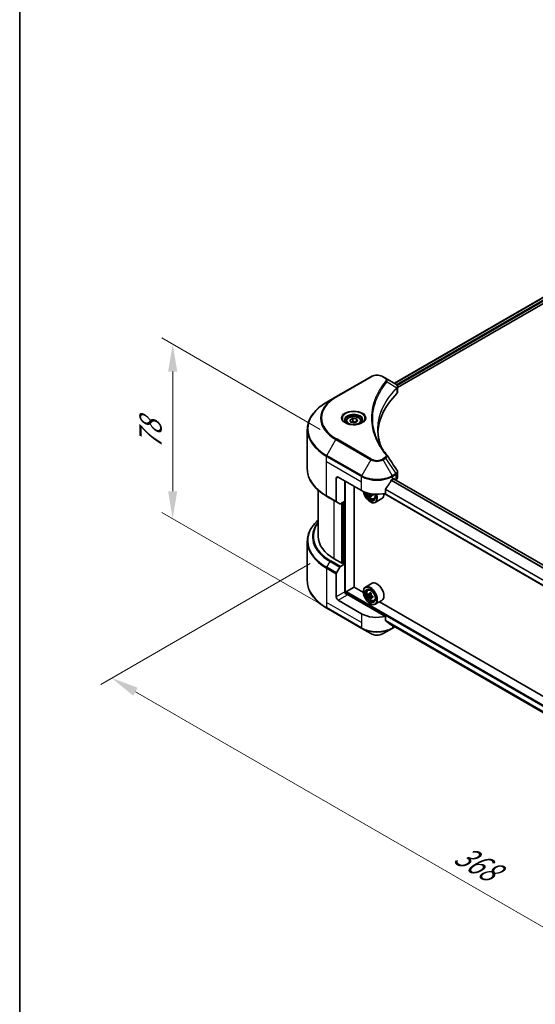
# Model space of a CAD drawing. Units: millimetres. Extents: x 43 to 9096, y 24 to 1710.
# Drawn here: x 43 to 185, y 454 to 724 of the extents above; entities that cross this region are included whole.
import ezdxf

# ---------------------------------------------------------------- set-up
doc = ezdxf.new("R2010")
doc.units = ezdxf.units.MM
doc.header["$LTSCALE"] = 3
doc.layers.get('Defpoints').update_dxf_attribs({"lineweight": 25})
for name, color, linetype, lineweight in [('Border (ISO)', 7, 'Continuous', 35), ('Dimension (ISO)', 7, 'Continuous', 18), ('Visible (ISO)', 7, 'Continuous', 35), ('Visible Narrow (ISO)', 7, 'Continuous', 25)]:
    doc.layers.add(name, color=color, linetype=linetype, lineweight=lineweight)
doc.styles.add('Note Text (TK)', font='txt')
doc.dimstyles.new('Default - Method 1b (TK)', dxfattribs={"dimscale": 3, "dimtxt": 2.5, "dimasz": 2.5, "dimexe": 1, "dimexo": 1.5, "dimgap": 1, "dimtad": 1, "dimtoh": 1, "dimrnd": 1e-08, "dimdsep": 46, "dimtxsty": 'Note Text (TK)', "dimcen": 0.09, "dimdle": 5, "dimclrd": 100, "dimclre": 100, "dimclrt": 7, "dimadec": 1, "dimazin": 1, "dimtfac": 1, "dimtmove": 0, "dimatfit": 3, "dimfxl": 1, "dimtolj": 1, "dimlwd": -1, "dimlwe": -1, "dimarcsym": 0})

# ---------------------------------------------------------------- blocks, each defined once
blk = doc.blocks.new('図面枠 tk図枠')
at = {"layer": 'Border (ISO)'}
blk.add_line((14.5, 289), (14.5, 8), dxfattribs=at)
blk = doc.blocks.new('*D18')
at = {"layer": 'Defpoints', "color": 0}
for p in [(127.55, 577.68), (68.71, 543.71), (322.71, 465.01)]:
    blk.add_point(p, dxfattribs=at)
at = {"layer": 'Dimension (ISO)', "color": 100}
for p, q in [((123.05, 575.09), (65.71, 541.98)), ((257.38, 434.79), (75.2, 539.96)), ((318.21, 462.41), (260.87, 429.3))]:
    blk.add_line(p, q, dxfattribs=at)
for points in [[(75.83, 541.05), (74.58, 538.88), (68.71, 543.71)], [(258, 435.87), (256.75, 433.7), (263.87, 431.04)]]:
    blk.add_solid(points, dxfattribs=at)
at = {"layer": 'Dimension (ISO)', "color": 7, "insert": (163.39, 496.05), "char_height": 7.5, "attachment_point": 4, "rotation": 330, "style": 'Note Text (TK)'}
blk.add_mtext('\\A1;{\\Q30.000;\\W0.816;\\H0.816x;368}', dxfattribs=at)
blk = doc.blocks.new('*D20')
at = {"layer": 'Defpoints', "color": 0}
for p in [(85.4, 635.09), (130.31, 609.16), (130.31, 561.39)]:
    blk.add_point(p, dxfattribs=at)
at = {"layer": 'Dimension (ISO)', "color": 100}
for p, q in [((125.81, 611.76), (82.4, 636.82)), ((85.4, 594.82), (85.4, 627.59)), ((125.81, 563.99), (82.4, 589.06))]:
    blk.add_line(p, q, dxfattribs=at)
for points in [[(84.15, 627.59), (86.65, 627.59), (85.4, 635.09)], [(84.15, 594.82), (86.65, 594.82), (85.4, 587.32)]]:
    blk.add_solid(points, dxfattribs=at)
at = {"layer": 'Dimension (ISO)', "color": 7, "insert": (79.34, 606.23), "char_height": 7.5, "attachment_point": 4, "rotation": 90, "style": 'Note Text (TK)'}
blk.add_mtext('\\A1;{\\Q30.000;\\W0.816;\\H0.816x;78}', dxfattribs=at)

msp = doc.modelspace()

# ---------------------------------------------------------------- linework, layer by layer
at = {"layer": 'Visible (ISO)'}
for p, q in [((146.1191, 624.3993), (287.4163, 705.9773)), ((146.9987, 623.2025), (288.3981, 704.8394)), ((139.6689, 626.1966), (130.1229, 620.6852)), ((143.7153, 625.7872), (143.0062, 626.1966)), ((143.7153, 625.7872), (146.4736, 624.1947)), ((146.5832, 622.9625), (146.5912, 622.9672)), ((146.8972, 623.1438), (146.8974, 623.144)), ((146.9987, 622.0018), (146.9987, 623.4254)), ((130.1229, 620.6852), (127.6266, 619.244)), ((142.3101, 622.2002), (142.3104, 622.2004)), ((141.1581, 619.8304), (141.1586, 619.8307)), ((133.9279, 614.3394), (134.6934, 614.7814)), ((134.6934, 614.7814), (135.7391, 614.6196)), ((134.6934, 613.9853), (134.6934, 614.7814)), ((135.7391, 614.6196), (136.0192, 614.0159)), ((135.7391, 613.8542), (135.7391, 614.6196)), ((132.9111, 613.994), (132.9111, 613.529)), ((134.2081, 613.7357), (133.9279, 614.3394)), ((135.2538, 613.574), (134.2081, 613.7357)), ((136.0192, 614.0159), (135.2538, 613.574)), ((137.0361, 613.994), (137.0361, 613.529)), ((122.2769, 600.9548), (122.2769, 611.7238)), ((130.2006, 598.3785), (130.2006, 592.0754)), ((130.7309, 598.6847), (137.0949, 595.0104)), ((146.9987, 598.6376), (146.9987, 600.0613)), ((132.5871, 592.1016), (132.5871, 597.613)), ((135.1062, 568.6019), (135.1062, 596.1586)), ((145.5802, 598.0723), (145.9514, 598.2866)), ((287.2787, 516.6449), (145.9113, 598.2634)), ((146.1105, 598.1948), (146.1105, 598.1484)), ((146.4416, 597.9572), (146.5594, 598.0252)), ((125.2769, 595.1052), (125.2769, 582.4568)), ((127.6266, 593.4346), (130.2783, 591.9037)), ((139.7437, 593.6692), (139.4297, 593.4879)), ((140.2371, 593.975), (139.7888, 593.7162)), ((139.8725, 594.0268), (139.8725, 593.7645)), ((285.9513, 511.809), (143.2773, 594.1818)), ((143.6796, 594.2706), (143.6796, 595.4288)), ((131.1836, 591.381), (130.2783, 591.9037)), ((132.5871, 592.1016), (131.3711, 591.3996)), ((132.0568, 591.7955), (132.0568, 575.1389)), ((139.4814, 591.9486), (139.5344, 591.9179)), ((140.5275, 592.7581), (140.8429, 592.8648)), ((142.6875, 592.8252), (140.8844, 591.7842)), ((122.2769, 581.1052), (122.2769, 570.3362)), ((131.8977, 575.0471), (129.6703, 576.3331)), ((130.2783, 572.4872), (131.1836, 574.0552)), ((131.3711, 574.2532), (132.5871, 574.9552)), ((132.1628, 575.2002), (131.8977, 575.0471)), ((132.5871, 574.9552), (132.1628, 575.2002)), ((132.5871, 574.9552), (132.5871, 567.3006)), ((130.2006, 565.9227), (130.2006, 572.2258)), ((139.9875, 569.6388), (138.1844, 568.5978)), ((132.8523, 566.7516), (132.8523, 567.0862)), ((133.0114, 567.3618), (135.1327, 568.5865)), ((143.6796, 560.5901), (133.1174, 566.6882)), ((137.63, 567.1447), (135.1062, 568.6019)), ((137.6252, 567.3006), (137.6252, 567.3618)), ((138.8494, 567.8017), (139.0995, 568.0215)), ((139.2466, 566.6674), (138.9325, 566.4861)), ((139.758, 566.9418), (139.3098, 566.683)), ((139.3935, 566.7313), (139.6206, 566.6002)), ((140.2371, 566.1121), (139.7888, 565.8533)), ((139.8725, 566.1638), (139.8725, 565.9016)), ((137.0949, 561.3299), (130.7309, 565.0042)), ((139.7437, 565.8063), (139.4297, 565.625)), ((139.4814, 564.0856), (139.5344, 564.055)), ((140.5275, 564.8952), (140.8429, 565.0019)), ((142.6875, 564.9623), (140.8844, 563.9213)), ((289.3044, 479.5755), (142.0488, 564.5935)), ((127.6266, 562.816), (137.1726, 557.3047)), ((143.6796, 559.4319), (143.6796, 560.5901)), ((144.6751, 558.6135), (285.9632, 477.0408)), ((137.1726, 557.3047), (139.6689, 555.8634)), ((143.0062, 555.8634), (145.5025, 557.3047)), ((145.5025, 557.3047), (146.2223, 557.7203))]:
    msp.add_line(p, q, dxfattribs=at)
for centre, major_axis, ratio, start_param, end_param in [((146.4693, 622.4726), (-0.7095, 1.823), 0.56078354, 5.66517913, 5.67306102), ((146.2942, 623.8652), (0.1901, 0.3232), 0.57192456, 0.0002322, 0.00514699), ((180.582, 610.3197), (-39, 0), 0.57735027, 5.7600423, 6.25046737), ((145.4987, 622.0018), (1.5, 0), 0.57735027, 5.7600423, 6.28318531), ((130.7309, 598.0723), (-0.375, 0.6495), 0.57735027, 5.49778714, 7.06858347), ((145.9514, 598.1029), (0.1125, 0.1949), 0.57735027, 5.49778714, 7.06858347), ((145.4987, 598.6376), (1.5, 0), 0.57735027, 5.49778714, 6.28318531), ((141.3375, 600.8892), (-4.0792, -8.4149), 0.5228786, 1.15795131, 1.36554168), ((141.3375, 600.8892), (-4.0792, -8.4149), 0.5228786, 1.36554168, 1.45917851), ((141.3375, 600.5218), (6, 0), 0.57735027, 5.45283607, 5.49778714), ((141.3375, 597.4599), (6, 0), 0.57735027, 3.92699082, 5.11339037), ((139.4814, 594.0919), (1.3125, -2.2733), 0.57735027, 4.12446104, 7.49267955), ((139.4814, 594.0919), (1.0125, -1.7537), 0.57735027, 4.1401313, 7.48810043), ((139.5344, 594.1225), (0.975, -1.6887), 0.57735027, 4.17215368, 7.049533), ((143.3913, 596.1579), (5.4493, 0), 0.57735027, 3.78991801, 3.81839274), ((143.2255, 596.4449), (-2.7247, -4.7193), 0.57735027, 5.60638522, 5.67068658), ((143.3913, 595.5838), (5.3732, 0), 0.57735027, 3.88335773, 3.9706239), ((139.5344, 594.1225), (1.35, -2.3383), 0.57735027, 5.49778714, 7.48087189), ((143.557, 596.2535), (2.7247, 4.7193), 0.57735027, 2.46479257, 2.52909393), ((139.6206, 594.1722), (0.1781, -0.3085), 0.57735027, 0.78539816, 1.03060253), ((143.3913, 596.1579), (5.4493, 0), 0.57735027, 4.03558889, 4.09989025), ((143.3913, 596.5406), (-5.4493, 0), 0.57735027, 0.89544029, 0.9582976), ((144.0542, 595.9665), (2.6866, 4.6533), 0.57735027, 2.3125614, 2.39982758), ((141.3375, 595.1635), (1.35, -2.3383), 0.57735027, 0, 0.83653779), ((130.4658, 592.2285), (-0.1875, -0.3248), 0.57735027, 5.49778714, 6.28318531), ((131.3711, 591.7058), (-0.1875, -0.3248), 0.57735027, 0, 0.78539816), ((140.2769, 582.4568), (-15, 0), 0.57735027, 0, 0.78539816), ((131.3711, 573.947), (0.1875, 0.3248), 0.57735027, 0.78539816, 1.57079633), ((130.4658, 572.3789), (0.1875, 0.3248), 0.57735027, 1.57079633, 2.35619449), ((139.5344, 566.2595), (1.35, -2.3383), 0.57735027, 5.49778714, 10.21017612), ((141.3375, 567.3006), (1.35, -2.3383), 0.57735027, 0, 3.14159265), ((133.1174, 566.9944), (-0.375, 0.6495), 0.57735027, 0.78539816, 2.35619449), ((132.8523, 566.5351), (0.375, 0), 0.57735027, 0.78539816, 1.81411083), ((133.0114, 567.1781), (0.1125, 0.1949), 0.57735027, 0.78539816, 2.35619449), ((139.5344, 566.2595), (0.975, -1.6887), 0.57735027, 2.37524496, 7.049533), ((142.7283, 568.869), (-2.6866, -4.6533), 0.57735027, 5.45415406, 5.54142023), ((143.3913, 568.6776), (-5.4493, 0), 0.57735027, 0.61249873, 0.67680009), ((143.3913, 568.2949), (5.4493, 0), 0.57735027, 3.75409138, 3.81839274), ((143.2255, 568.582), (-2.7247, -4.7193), 0.57735027, 5.32488771, 5.38918907), ((143.3913, 569.2517), (-5.3732, 0), 0.57735027, 0.74176508, 0.82903125), ((139.6206, 566.3093), (0.1781, -0.3085), 0.57735027, 1.79506236, 2.35619449), ((143.557, 568.3906), (2.7247, 4.7193), 0.57735027, 2.18329505, 2.24759641), ((139.6206, 566.3093), (0.1781, -0.3085), 0.57735027, 0.78539816, 1.3465303), ((143.3913, 568.6776), (-5.4493, 0), 0.57735027, 0.89399624, 0.9582976), ((144.0542, 568.1035), (2.6866, 4.6533), 0.57735027, 2.3125614, 2.39982758), ((130.7309, 565.6165), (0.375, -0.6495), 0.57735027, 3.92699082, 5.49778714), ((143.2255, 568.582), (-2.7247, -4.7193), 0.57735027, 5.60638522, 5.67068658), ((143.3913, 567.7208), (5.3732, 0), 0.57735027, 3.88335773, 3.9706239), ((143.557, 568.3906), (2.7247, 4.7193), 0.57735027, 2.46479257, 2.52909393), ((143.3913, 568.2949), (5.4493, 0), 0.57735027, 4.03558889, 4.09989025), ((141.3375, 563.7794), (-6, 0), 0.57735027, 0.78539816, 1.97179772), ((141.3375, 560.3501), (-5.9911, 4.1884), 0.07779162, 4.1487695, 4.35635987), ((141.3375, 560.3501), (-5.9911, 4.1884), 0.07779162, 4.05513267, 4.1487695), ((141.3375, 560.7176), (-6, 0), 0.57735027, 2.31124341, 2.32004065)]:
    msp.add_ellipse(centre, major_axis=major_axis, ratio=ratio, start_param=start_param, end_param=end_param, dxfattribs=at)
for major_axis in [(1.3125, -2.2733), (-1.0125, 1.7537)]:
    msp.add_ellipse((139.4814, 566.2289), major_axis=major_axis, ratio=0.57735027, dxfattribs=at)
for points, knots in [([(139.6689, 626.1966), (139.8535, 626.3031), (140.0601, 626.3891), (140.5014, 626.5189), (140.7361, 626.5627), (141.2153, 626.6065), (141.4598, 626.6065), (141.939, 626.5627), (142.1737, 626.5189), (142.615, 626.3891), (142.8216, 626.3031), (143.0062, 626.1966)], [4.71238898, 4.71238898, 4.71238898, 4.71238898, 5.02654825, 5.02654825, 5.34070751, 5.34070751, 5.65486678, 5.65486678, 5.96902604, 5.96902604, 6.28318531, 6.28318531, 6.28318531, 6.28318531]), ([(146.4843, 624.1884), (146.6116, 624.1136), (146.7229, 624.0231), (146.8519, 623.8665), (146.8888, 623.8112), (146.9696, 623.6511), (146.9987, 623.5364), (146.9985, 623.4245)], [0, 0, 0, 0, 0.066937723, 0.066937723, 0.099446916, 0.099446916, 0.155632224, 0.155632224, 0.155632224, 0.155632224]), ([(127.6266, 619.244), (126.9594, 618.8587), (126.3428, 618.4422), (125.2265, 617.555), (124.7266, 617.0845), (123.8568, 616.0989), (123.4869, 615.5839), (122.8885, 614.5206), (122.6602, 613.9724), (122.3543, 612.8574), (122.2769, 612.2906), (122.2769, 611.7238)], [1.570796327, 1.570796327, 1.570796327, 1.570796327, 1.727875959, 1.727875959, 1.884955592, 1.884955592, 2.042035225, 2.042035225, 2.199114858, 2.199114858, 2.35619449, 2.35619449, 2.35619449, 2.35619449]), ([(132.9111, 613.994), (132.9111, 614.1225), (132.9414, 614.2505), (133.0578, 614.4973), (133.1478, 614.6146), (133.3851, 614.8353), (133.5386, 614.9354), (133.8899, 615.1019), (134.0892, 615.1671), (134.5087, 615.2551), (134.7287, 615.2782), (135.1685, 615.2813), (135.3882, 615.2616), (135.8083, 615.1807), (136.0085, 615.1193), (136.371, 614.9576), (136.533, 614.8569), (136.7961, 614.6222), (136.8989, 614.4883), (137.0105, 614.23), (137.0361, 614.1122), (137.0361, 613.994)], [2.35619449, 2.35619449, 2.35619449, 2.35619449, 2.62198886, 2.62198886, 2.91161337, 2.91161337, 3.23970828, 3.23970828, 3.57841915, 3.57841915, 3.91455234, 3.91455234, 4.24911174, 4.24911174, 4.58502719, 4.58502719, 4.92367944, 4.92367944, 5.25327908, 5.25327908, 5.49778714, 5.49778714, 5.49778714, 5.49778714]), ([(133.0042, 613.4577), (132.979, 613.4758), (132.9547, 613.494), (132.8607, 613.5687), (132.7997, 613.6266), (132.6979, 613.742), (132.657, 613.7995), (132.594, 613.9114), (132.5718, 613.9658), (132.5429, 614.0712), (132.5361, 614.1223), (132.5361, 614.1733)], [3.247221149, 3.247221149, 3.247221149, 3.247221149, 3.298672286, 3.298672286, 3.455751919, 3.455751919, 3.612831552, 3.612831552, 3.769911184, 3.769911184, 3.926990817, 3.926990817, 3.926990817, 3.926990817]), ([(132.7973, 613.5664), (133.0048, 613.4466), (133.2498, 613.3415), (133.7933, 613.1755), (134.0922, 613.1151), (134.7132, 613.0483), (135.0353, 613.0424), (135.6664, 613.0867), (135.9754, 613.137), (136.5448, 613.2863), (136.8055, 613.3851), (137.071, 613.5221), (137.111, 613.544), (137.1498, 613.5664)], [3.14159265, 3.14159265, 3.14159265, 3.14159265, 3.4403958, 3.4403958, 3.74272298, 3.74272298, 4.04794488, 4.04794488, 4.35345517, 4.35345517, 4.65653194, 4.65653194, 4.71238898, 4.71238898, 4.71238898, 4.71238898]), ([(137.4111, 614.1733), (137.4111, 614.1223), (137.4043, 614.0712), (137.3754, 613.9658), (137.3531, 613.9114), (137.2901, 613.7995), (137.2493, 613.742), (137.1475, 613.6266), (137.0865, 613.5687), (136.9924, 613.494), (136.9682, 613.4758), (136.943, 613.4577)], [0.785398163, 0.785398163, 0.785398163, 0.785398163, 0.942477796, 0.942477796, 1.099557429, 1.099557429, 1.256637061, 1.256637061, 1.413716694, 1.413716694, 1.465167832, 1.465167832, 1.465167832, 1.465167832]), ([(127.6266, 593.4346), (126.9594, 593.8199), (126.3428, 594.2364), (125.2265, 595.1236), (124.7266, 595.5941), (123.8568, 596.5797), (123.4869, 597.0948), (122.8885, 598.158), (122.6602, 598.7062), (122.3543, 599.8212), (122.2769, 600.388), (122.2769, 600.9548)], [3.141592654, 3.141592654, 3.141592654, 3.141592654, 3.298672286, 3.298672286, 3.455751919, 3.455751919, 3.612831552, 3.612831552, 3.769911184, 3.769911184, 3.926990817, 3.926990817, 3.926990817, 3.926990817]), ([(146.8359, 600.5749), (146.9132, 600.458), (146.968, 600.3244), (146.9955, 600.1459), (146.9988, 600.1027), (146.9987, 600.0597)], [0, 0, 0, 0, 0.0658588677, 0.0658588677, 0.0866024164, 0.0866024164, 0.0866024164, 0.0866024164]), ([(145.3853, 597.9647), (145.3644, 597.9537), (145.3419, 597.9374), (145.3004, 597.8973), (145.2813, 597.8735), (145.2626, 597.844), (145.2591, 597.8382), (145.2558, 597.8322)], [-0.0452461794, -0.0452461794, -0.0452461794, -0.0452461794, -0.0339249805, -0.0339249805, -0.0226037816, -0.0226037816, -0.0199303713, -0.0199303713, -0.0199303713, -0.0199303713]), ([(138.6428, 594.3648), (138.6732, 594.2574), (138.7118, 594.1495), (138.8286, 593.8797), (138.9169, 593.7202), (139.1197, 593.4247), (139.2342, 593.2887), (139.4799, 593.0532), (139.6111, 592.9538), (139.8795, 592.8034), (140.017, 592.7524), (140.2804, 592.7111), (140.4071, 592.7183), (140.5244, 592.7571), (140.526, 592.7576), (140.5275, 592.7581)], [3.5137524, 3.5137524, 3.5137524, 3.5137524, 3.7294293, 3.7294293, 4.06151173, 4.06151173, 4.39336629, 4.39336629, 4.72719714, 4.72719714, 5.06192126, 5.06192126, 5.37861809, 5.37861809, 5.38284387, 5.38284387, 5.38284387, 5.38284387]), ([(139.395, 593.7511), (139.3915, 593.7855), (139.3823, 593.8263), (139.3526, 593.9106), (139.3322, 593.954), (139.2874, 594.0316), (139.26, 594.071), (139.2019, 594.1388), (139.1711, 594.1672), (139.1431, 594.1874)], [0, 0, 0, 0, 0.0179369429, 0.0179369429, 0.0358738858, 0.0358738858, 0.0538108287, 0.0538108287, 0.0717477716, 0.0717477716, 0.0717477716, 0.0717477716]), ([(139.9783, 593.7052), (139.9434, 593.7214), (139.9067, 593.7318), (139.8406, 593.7358), (139.8113, 593.7292), (139.7664, 593.7033), (139.748, 593.6823), (139.7263, 593.6277), (139.723, 593.5941), (139.7264, 593.5597)], [0, 0, 0, 0, 0.0179369429, 0.0179369429, 0.0358738858, 0.0358738858, 0.0538108287, 0.0538108287, 0.0717477716, 0.0717477716, 0.0717477716, 0.0717477716]), ([(143.7312, 595.5592), (143.7175, 595.5422), (143.7056, 595.5233), (143.6854, 595.4785), (143.6796, 595.4523), (143.6796, 595.4288)], [-0.0201957606, -0.0201957606, -0.0201957606, -0.0201957606, -0.0114837322, -0.0114837322, 0, 0, 0, 0]), ([(125.2769, 586.9548), (124.9193, 586.6391), (124.5902, 586.3113), (123.8568, 585.4803), (123.4869, 584.9652), (122.8885, 583.902), (122.6602, 583.3538), (122.3543, 582.2388), (122.2769, 581.672), (122.2769, 581.1052)], [3.347936568, 3.347936568, 3.347936568, 3.347936568, 3.455751919, 3.455751919, 3.612831552, 3.612831552, 3.769911184, 3.769911184, 3.926990817, 3.926990817, 3.926990817, 3.926990817]), ([(127.6266, 562.816), (126.9594, 563.2013), (126.3428, 563.6178), (125.2265, 564.5049), (124.7266, 564.9755), (123.8568, 565.9611), (123.4869, 566.4761), (122.8885, 567.5394), (122.6602, 568.0876), (122.3543, 569.2026), (122.2769, 569.7693), (122.2769, 570.3362)], [1.570796327, 1.570796327, 1.570796327, 1.570796327, 1.727875959, 1.727875959, 1.884955592, 1.884955592, 2.042035225, 2.042035225, 2.199114858, 2.199114858, 2.35619449, 2.35619449, 2.35619449, 2.35619449]), ([(138.8494, 567.8017), (138.7689, 567.731), (138.7047, 567.6407), (138.6066, 567.4231), (138.5765, 567.2927), (138.5556, 567.0034), (138.5676, 566.8429), (138.6329, 566.5137), (138.6865, 566.345), (138.8286, 566.0168), (138.9169, 565.8572), (139.1197, 565.5617), (139.2342, 565.4258), (139.4799, 565.1903), (139.6111, 565.0909), (139.8795, 564.9405), (140.017, 564.8894), (140.2804, 564.8482), (140.4071, 564.8554), (140.5244, 564.8941), (140.526, 564.8947), (140.5275, 564.8952)], [2.47113777, 2.47113777, 2.47113777, 2.47113777, 2.74963398, 2.74963398, 3.06145281, 3.06145281, 3.39508775, 3.39508775, 3.7294293, 3.7294293, 4.06151173, 4.06151173, 4.39336629, 4.39336629, 4.72719714, 4.72719714, 5.06192126, 5.06192126, 5.37861809, 5.37861809, 5.38284387, 5.38284387, 5.38284387, 5.38284387]), ([(139.1431, 566.7072), (139.1711, 566.687), (139.2019, 566.6731), (139.26, 566.6646), (139.2874, 566.67), (139.3322, 566.6959), (139.3526, 566.7181), (139.3823, 566.7772), (139.3915, 566.8142), (139.395, 566.8526)], [-0.2880009693, -0.2880009693, -0.2880009693, -0.2880009693, -0.2700640264, -0.2700640264, -0.2521270835, -0.2521270835, -0.2341901406, -0.2341901406, -0.2162531977, -0.2162531977, -0.2162531977, -0.2162531977]), ([(139.395, 565.8881), (139.3915, 565.9225), (139.3823, 565.9634), (139.3526, 566.0476), (139.3322, 566.091), (139.2874, 566.1687), (139.26, 566.208), (139.2019, 566.2758), (139.1711, 566.3043), (139.1431, 566.3244)], [0, 0, 0, 0, 0.0179369429, 0.0179369429, 0.0358738858, 0.0358738858, 0.0538108287, 0.0538108287, 0.0717477716, 0.0717477716, 0.0717477716, 0.0717477716]), ([(139.7264, 566.6613), (139.723, 566.6229), (139.7263, 566.5786), (139.748, 566.4898), (139.7664, 566.4453), (139.8113, 566.3676), (139.8406, 566.3294), (139.9067, 566.2661), (139.9434, 566.2412), (139.9783, 566.2249)], [-0.2880009693, -0.2880009693, -0.2880009693, -0.2880009693, -0.2700640264, -0.2700640264, -0.2521270835, -0.2521270835, -0.2341901406, -0.2341901406, -0.2162531977, -0.2162531977, -0.2162531977, -0.2162531977]), ([(139.9783, 565.8422), (139.9434, 565.8584), (139.9067, 565.8689), (139.8406, 565.8728), (139.8113, 565.8662), (139.7664, 565.8403), (139.748, 565.8193), (139.7263, 565.7648), (139.723, 565.7312), (139.7264, 565.6968)], [0, 0, 0, 0, 0.0179369429, 0.0179369429, 0.0358738858, 0.0358738858, 0.0538108287, 0.0538108287, 0.0717477716, 0.0717477716, 0.0717477716, 0.0717477716]), ([(143.6796, 559.4319), (143.6796, 559.4089), (143.6852, 559.3858), (143.7051, 559.3508), (143.7173, 559.3375), (143.7312, 559.3271)], [-0.0932612826, -0.0932612826, -0.0932612826, -0.0932612826, -0.0819853568, -0.0819853568, -0.0730776319, -0.0730776319, -0.0730776319, -0.0730776319]), ([(145.2558, 558.1602), (145.2591, 558.1576), (145.2626, 558.1552), (145.2813, 558.1444), (145.3004, 558.1399), (145.3419, 558.1424), (145.3644, 558.1495), (145.3853, 558.1605)], [-0.0705290281, -0.0705290281, -0.0705290281, -0.0705290281, -0.0678449297, -0.0678449297, -0.056529226, -0.056529226, -0.0452135224, -0.0452135224, -0.0452135224, -0.0452135224]), ([(139.6689, 555.8634), (139.8535, 555.7569), (140.0601, 555.6709), (140.5014, 555.5411), (140.7361, 555.4973), (141.2153, 555.4535), (141.4598, 555.4535), (141.939, 555.4973), (142.1737, 555.5411), (142.615, 555.6709), (142.8216, 555.7569), (143.0062, 555.8634)], [4.71238898, 4.71238898, 4.71238898, 4.71238898, 5.02654825, 5.02654825, 5.34070751, 5.34070751, 5.65486678, 5.65486678, 5.96902604, 5.96902604, 6.28318531, 6.28318531, 6.28318531, 6.28318531])]:
    msp.add_open_spline(points, degree=3, knots=knots, dxfattribs=at)
for points, weights in [([(134.6934, 613.9853), (134.5055, 613.8142), (134.3426, 613.7149)], [2.47907954222, 2.65359322647, 2.66928636516]), ([(135.6777, 613.8187), (135.1925, 613.7863), (134.6934, 613.9853)], [1.01523736138, 1.14666441016, 1])]:
    msp.add_rational_spline(points, weights, degree=2, dxfattribs=at)
for points in [[(141.5819, 611.7751), (141.5834, 610.206), (141.8784, 608.6274), (142.4605, 607.0862)], [(141.5824, 611.7751), (141.5824, 611.7806), (141.5824, 611.7862), (141.5824, 611.7917)], [(141.9247, 607.939), (142.5016, 606.8458), (143.2234, 605.7729), (144.0783, 604.737)], [(144.0783, 604.737), (144.0975, 604.7137), (144.1156, 604.6895), (144.1322, 604.6644)], [(144.1402, 604.6516), (145.0369, 603.293), (145.9347, 601.9351), (146.8333, 600.5778)], [(146.8334, 600.5779), (146.8341, 600.5769), (146.8348, 600.5758), (146.8355, 600.5747)]]:
    msp.add_open_spline(points, degree=3, dxfattribs=at)
at = {"layer": 'Visible Narrow (ISO)'}
for p, q in [((146.185, 624.3613), (287.5223, 705.9624)), ((146.7148, 624.0183), (288.0799, 705.6355)), ((146.9121, 623.7648), (288.239, 705.3599)), ((130.3104, 620.6666), (139.8564, 626.178)), ((142.8187, 626.178), (143.5278, 625.7686)), ((144.0998, 624.7501), (146.7505, 623.1292)), ((146.7981, 623.0427), (146.7981, 621.5692)), ((146.8857, 623.7496), (146.8858, 623.7497)), ((142.2436, 622.0857), (142.2437, 622.0858)), ((139.8564, 603.647), (130.3104, 609.1584)), ((127.6266, 604.6367), (130.1229, 608.9605)), ((130.1229, 608.9605), (139.6689, 603.4491)), ((127.549, 602.9713), (127.549, 604.3754)), ((127.549, 604.3754), (137.0949, 598.864)), ((137.1726, 599.1254), (127.6266, 604.6367)), ((143.5278, 604.0564), (142.8187, 603.647)), ((143.0062, 603.4491), (143.7153, 603.8585)), ((143.7153, 603.8585), (146.4736, 599.686)), ((127.549, 602.9713), (137.0949, 597.4599)), ((127.549, 593.6063), (127.549, 602.9713)), ((139.6689, 603.4491), (137.1726, 599.1254)), ((145.5025, 599.1254), (143.0062, 603.4491)), ((130.2006, 598.3785), (130.7309, 598.6847)), ((137.0949, 597.4599), (137.0949, 598.864)), ((146.4736, 599.686), (145.5025, 599.1254)), ((145.5802, 598.864), (146.5512, 599.4246)), ((145.5802, 598.0723), (145.5802, 598.864)), ((146.5594, 599.4293), (146.5594, 598.0252)), ((132.7462, 566.7714), (132.7462, 597.5211)), ((137.0949, 595.0104), (137.0949, 597.4599)), ((286.6772, 516.1004), (145.2209, 597.7702)), ((286.7607, 516.1904), (145.2822, 597.873)), ((287.2217, 516.6017), (145.8454, 598.2254)), ((145.9514, 598.2866), (146.1105, 598.1948)), ((130.2006, 592.0754), (127.549, 593.6063)), ((139.1431, 594.1874), (139.2035, 594.2223)), ((139.8725, 594.0268), (139.395, 593.7511)), ((140.2556, 593.8652), (139.9783, 593.7052)), ((285.9513, 511.8851), (143.3748, 594.2016)), ((285.9513, 513.1879), (143.6796, 595.3285)), ((285.9513, 513.2947), (143.6797, 595.4353)), ((129.6703, 576.3331), (129.6703, 592.2547)), ((131.6325, 591.5505), (131.6325, 575.2002)), ((131.9507, 575.0777), (131.9507, 591.7342)), ((132.428, 592.0098), (132.428, 575.0471)), ((127.6266, 574.0181), (128.532, 575.5862)), ((128.532, 575.5862), (131.1836, 574.0552)), ((131.3711, 574.2532), (128.7195, 575.7841)), ((127.549, 573.7567), (127.549, 564.3918)), ((127.549, 573.7567), (130.2006, 572.2258)), ((130.2783, 572.4872), (127.6266, 574.0181)), ((132.5871, 567.3006), (130.2006, 565.9227)), ((130.7309, 565.0042), (133.1174, 566.382)), ((132.8523, 567.0862), (294.6029, 473.6994)), ((133.0114, 567.3618), (294.6029, 474.0669)), ((139.1431, 566.3244), (139.6206, 566.6002)), ((139.395, 566.8526), (139.6722, 567.0127)), ((139.8725, 566.1638), (139.395, 565.8881)), ((140.2556, 566.0023), (139.9783, 565.8422)), ((127.549, 564.3918), (127.549, 562.9877)), ((137.0949, 558.8804), (127.549, 564.3918)), ((137.0949, 557.4763), (127.549, 562.9877)), ((137.0949, 561.3299), (137.0949, 558.8804)), ((137.0949, 558.8804), (137.0949, 557.4763)), ((143.6796, 559.5322), (286.0215, 477.351)), ((143.6796, 559.4822), (286.0104, 477.3075)), ((144.6714, 558.6164), (285.9633, 477.0415)), ((145.3853, 558.1605), (144.8942, 558.444)), ((145.5802, 558.091), (145.5802, 557.4763)), ((146.1125, 557.7837), (145.5802, 557.4763))]:
    msp.add_line(p, q, dxfattribs=at)
for centre, major_axis, ratio, start_param, end_param in [((139.8564, 625.8718), (-0.1875, 0.3248), 0.57735027, 5.49778714, 6.28318531), ((141.3375, 625.3229), (2.0947, 0), 0.57735027, 0.78539816, 2.35619449), ((142.8187, 625.8718), (0.1875, 0.3248), 0.57735027, 0, 0.78539816), ((143.5278, 625.4624), (0.1875, 0.3248), 0.57735027, 0, 0.78539816), ((141.3375, 621.1196), (3, 0), 0.57735027, 1.13371691, 1.13387959), ((141.3375, 621.3361), (-2.8902, 0), 0.57735027, 4.22709057, 4.22727015), ((143.789, 624.7142), (0.2892, -0.2387), 0.7371107, 0.95417388, 2.11728116), ((146.445, 623.1261), (-0.2658, 0.2645), 0.70765843, 3.75530177, 4.10367434), ((146.4733, 623.1509), (0.2279, -0.2978), 0.7825254, 0.71441804, 1.11451011), ((140.2769, 614.8228), (-14.3598, 0), 0.57735027, 5.49778714, 7.06858347), ((140.2769, 614.9125), (-14.0947, 0), 0.57735027, 5.49778714, 7.06858347), ((130.3104, 620.3605), (-0.1875, 0.3248), 0.57735027, 5.49778714, 6.28318531), ((140.2769, 611.9403), (-17.8902, 0), 0.57735027, 5.49778714, 7.06858347), ((134.9736, 614.8228), (-3.0777, 0), 0.57735027, 2.35619449, 7.06858347), ((134.9736, 614.3898), (2.5473, 0), 0.57735027, 5.59811367, 10.10984959), ((134.9736, 614.1733), (-2.4375, 0), 0.57735027, 3.14159265, 6.28318531), ((134.9736, 613.994), (-2.0625, 0), 0.57735027, 0, 0.56017967), ((134.9736, 613.994), (2.0625, 0), 0.57735027, 5.72300564, 6.28318531), ((140.2769, 611.7238), (-18, 0), 0.57735027, 0, 0.78539816), ((130.3104, 608.8522), (0.1875, 0.3248), 0.57735027, 0.78539816, 1.57079633), ((127.8141, 604.5285), (0.1875, 0.3248), 0.57735027, 1.57079633, 2.35619449), ((143.5278, 603.7503), (0.1875, -0.3248), 0.57735027, 1.57079633, 2.35619449), ((143.789, 604.4985), (0.2892, 0.2387), 0.7371107, 6.28268784, 7.3074968), ((139.8564, 603.3409), (-0.1875, -0.3248), 0.57735027, 3.92699082, 4.71238898), ((141.3375, 604.4125), (2.3598, 0), 0.57735027, 3.92699082, 5.49778714), ((141.3375, 604.5022), (-2.0947, 0), 0.57735027, 0.78539816, 2.35619449), ((142.8187, 603.3409), (0.1875, -0.3248), 0.57735027, 1.57079633, 2.35619449), ((140.2769, 600.9548), (-18, 0), 0.57735027, 0, 0.78539816), ((137.3601, 599.0171), (0.1875, 0.3248), 0.57735027, 1.57079633, 2.35619449), ((141.3375, 601.3135), (6, 0), 0.57735027, 3.92699082, 5.49778714), ((141.3375, 601.53), (-5.8902, 0), 0.57735027, 0.78539816, 2.35619449), ((145.315, 599.0171), (0.1875, -0.3248), 0.57735027, 0.78539816, 1.57079633), ((146.4693, 598.2698), (0.9033, 1.5171), 0.56434427, 0.80087396, 0.80875462), ((146.2861, 599.5777), (-0.1875, 0.3248), 0.57735027, 3.92699082, 4.71238898), ((146.2942, 599.5824), (0.1849, -0.3263), 0.58272546, 0.79011911, 1.57603082), ((146.6416, 598.672), (-0.6018, -0.7884), 0.63700816, 4.12203324, 4.13249402), ((127.8141, 593.7594), (-0.1875, -0.3248), 0.57735027, 5.49778714, 6.28318531), ((139.7008, 594.2185), (0.7924, -1.3725), 0.57735027, 4.29156195, 7.38872494), ((139.7853, 594.2673), (0.8446, -1.4629), 0.57735027, 6.16824203, 6.70696909), ((140.2769, 581.3217), (-17.8902, 0), 0.57735027, 5.70682089, 7.06858347), ((140.2769, 582.3671), (-16.6098, 0), 0.57735027, 5.8392755, 7.06858347), ((140.2769, 582.4568), (-16.3447, 0), 0.57735027, 5.8747172, 7.06858347), ((140.2769, 581.1052), (-18, 0), 0.57735027, 0, 0.78539816), ((128.7195, 575.4779), (-0.1875, -0.3248), 0.57735027, 3.92699082, 4.71238898), ((127.8141, 573.9098), (0.1875, 0.3248), 0.57735027, 1.57079633, 2.35619449), ((140.2769, 570.3362), (-18, 0), 0.57735027, 0, 0.78539816), ((139.7853, 566.4044), (-0.8446, 1.4629), 0.57735027, 5.85940152, 6.39812858), ((139.7853, 566.4044), (0.8446, -1.4629), 0.57735027, 6.16824203, 6.70696909), ((127.8141, 563.1408), (-0.1875, -0.3248), 0.57735027, 5.49778714, 6.28318531), ((141.3375, 559.9258), (-6, 0), 0.57735027, 0.78539816, 2.35619449), ((137.3601, 557.6294), (-0.1875, -0.3248), 0.57735027, 5.49778714, 6.28318531), ((141.3375, 559.7093), (5.8902, 0), 0.57735027, 3.92699082, 5.49778714), ((141.3375, 556.8268), (-2.3598, 0), 0.57735027, 0.78539816, 2.35619449), ((145.315, 557.6294), (0.1875, -0.3248), 0.57735027, 0, 0.78539816)]:
    msp.add_ellipse(centre, major_axis=major_axis, ratio=ratio, start_param=start_param, end_param=end_param, dxfattribs=at)
for centre, major_axis in [((134.9736, 614.9125), (3.3428, 0)), ((134.9736, 614.1777), (1.8375, 0)), ((139.7008, 566.3556), (0.7924, -1.3725))]:
    msp.add_ellipse(centre, major_axis=major_axis, ratio=0.57735027, dxfattribs=at)
for points, knots in [([(143.5278, 625.7686), (143.6699, 625.6866), (143.8477, 625.5159), (143.9085, 625.2436), (143.8466, 625.0902), (143.789, 625.0204)], [0, 0, 0, 0, 0.080358178, 0.133930297, 0.187502416, 0.187502416, 0.187502416, 0.187502416]), ([(144.0998, 624.7501), (144.1449, 624.8428), (144.1697, 624.9304), (144.1796, 625.0116), (144.1838, 625.0459), (144.1852, 625.0793), (144.1844, 625.1123), (144.1827, 625.1735), (144.1729, 625.2324), (144.1554, 625.2887), (144.1411, 625.3345), (144.1215, 625.3786), (144.0976, 625.4212), (144.0596, 625.4888), (144.0171, 625.5442), (143.9603, 625.6018), (143.8976, 625.6655), (143.8054, 625.7352), (143.7153, 625.7872)], [-0.187502416, -0.187502416, -0.187502416, -0.187502416, -0.149825893, -0.149825893, -0.149825893, -0.133930297, -0.133930297, -0.133930297, -0.104414332, -0.104414332, -0.104414332, -0.080358178, -0.080358178, -0.080358178, -0.04217927, -0.04217927, -0.04217927, 0, 0, 0, 0]), ([(143.789, 625.0204), (143.4183, 624.5712), (142.7256, 623.6594), (141.544, 621.7885), (140.458, 619.3759), (139.5808, 615.4189), (140.0223, 611.4142), (141.5443, 608.0365), (142.7255, 606.1657), (143.4183, 605.2539), (143.789, 604.8047)], [0, 0, 0, 0, 0.34472946, 0.68945893, 1.37891786, 2.06837678, 3.44729464, 4.13675357, 4.48148303, 4.82621249, 4.82621249, 4.82621249, 4.82621249]), ([(141.9243, 607.9386), (141.8027, 608.1688), (141.6872, 608.4004), (141.5786, 608.6323), (141.3183, 609.1879), (141.0964, 609.7446), (140.9077, 610.3088), (140.6596, 611.0505), (140.4707, 611.8022), (140.3491, 612.5551), (140.1532, 613.7675), (140.1253, 614.9842), (140.2572, 616.199), (140.2821, 616.4283), (140.3129, 616.6573), (140.3498, 616.8861), (140.4714, 617.6397), (140.6593, 618.3914), (140.9076, 619.1349), (141.0962, 619.6998), (141.318, 620.2566), (141.5784, 620.8127), (141.7646, 621.2105), (141.9712, 621.6078), (142.1942, 621.9994), (142.4615, 622.4688), (142.7546, 622.9337), (143.0716, 623.3903), (143.0975, 623.4277), (143.1236, 623.4649), (143.1498, 623.5021), (143.1755, 623.5387), (143.2014, 623.5752), (143.2275, 623.6116), (143.253, 623.6474), (143.2787, 623.6831), (143.3045, 623.7188), (143.3299, 623.7538), (143.3553, 623.7887), (143.3809, 623.8236), (143.4059, 623.8578), (143.4311, 623.8919), (143.4564, 623.926), (143.4811, 623.9593), (143.5059, 623.9925), (143.5309, 624.0257), (143.5543, 624.0569), (143.5778, 624.088), (143.6014, 624.1191), (143.6252, 624.1504), (143.6491, 624.1817), (143.6731, 624.213), (143.6962, 624.243), (143.7194, 624.2731), (143.7428, 624.3032), (143.763, 624.3292), (143.7834, 624.3553), (143.8038, 624.3814), (143.825, 624.4085), (143.8464, 624.4356), (143.8678, 624.4627), (143.8875, 624.4876), (143.9074, 624.5126), (143.9273, 624.5375), (143.9652, 624.5849), (143.9921, 624.6186), (144.0369, 624.6734), (144.0524, 624.6924), (144.0693, 624.713), (144.0829, 624.7295), (144.0885, 624.7363), (144.0942, 624.7432), (144.0998, 624.7501)], [-4.01691115, -4.01691115, -4.01691115, -4.01691115, -3.84919093, -3.84919093, -3.84919093, -3.44729464, -3.44729464, -3.44729464, -2.91901319, -2.91901319, -2.91901319, -2.06837678, -2.06837678, -2.06837678, -1.90783066, -1.90783066, -1.90783066, -1.37891786, -1.37891786, -1.37891786, -0.97698999, -0.97698999, -0.97698999, -0.68945893, -0.68945893, -0.68945893, -0.34472946, -0.34472946, -0.34472946, -0.31656511, -0.31656511, -0.31656511, -0.28890509, -0.28890509, -0.28890509, -0.26177095, -0.26177095, -0.26177095, -0.23519152, -0.23519152, -0.23519152, -0.20920511, -0.20920511, -0.20920511, -0.18386262, -0.18386262, -0.18386262, -0.16011563, -0.16011563, -0.16011563, -0.13625792, -0.13625792, -0.13625792, -0.11332385, -0.11332385, -0.11332385, -0.09343365, -0.09343365, -0.09343365, -0.07279556, -0.07279556, -0.07279556, -0.05381314, -0.05381314, -0.05381314, -0.01773212, -0.01773212, -0.01773212, -0.00521417, -0.00521417, -0.00521417, 0, 0, 0, 0]), ([(146.7505, 623.1292), (144.8154, 621.1801), (141.9596, 616.9811), (141.2249, 611.3101), (142.1079, 607.9606), (142.551, 606.8501)], [-5.47772979, -5.47772979, -5.47772979, -5.47772979, -3.91266414, -2.34759848, -1.55109829, -1.55109829, -1.55109829, -1.55109829]), ([(141.5824, 611.7917), (141.5831, 613.4698), (141.9083, 615.1483), (142.5528, 616.7853), (143.4121, 618.9681), (144.8388, 621.0772), (146.7701, 623.0182)], [2.73885736, 2.73885736, 2.73885736, 2.73885736, 3.91266414, 3.91266414, 3.91266414, 5.47772979, 5.47772979, 5.47772979, 5.47772979]), ([(146.4834, 624.189), (146.5898, 624.1263), (146.6831, 624.0515), (146.7511, 623.9738), (146.7978, 623.9206), (146.8344, 623.8652), (146.8622, 623.8063), (146.8862, 623.7556), (146.9028, 623.7033), (146.9111, 623.6498), (146.9186, 623.6016), (146.9193, 623.5524), (146.9135, 623.5026), (146.9088, 623.4622), (146.8998, 623.4216), (146.8861, 623.3806), (146.8641, 623.3147), (146.83, 623.2475), (146.7828, 623.1797)], [0, 0, 0, 0, 0.050060504, 0.050060504, 0.050060504, 0.084337626, 0.084337626, 0.084337626, 0.113903258, 0.113903258, 0.113903258, 0.140562711, 0.140562711, 0.140562711, 0.162131477, 0.162131477, 0.162131477, 0.196787795, 0.196787795, 0.196787795, 0.196787795]), ([(146.7981, 623.0427), (146.8908, 623.1191), (146.9536, 623.2094), (146.9817, 623.306), (146.9929, 623.3447), (146.9986, 623.3844), (146.9986, 623.4245)], [-0.1967877948, -0.1967877948, -0.1967877948, -0.1967877948, -0.1405627106, -0.1405627106, -0.1405627106, -0.1180385772, -0.1180385772, -0.1180385772, -0.1180385772]), ([(143.789, 604.8047), (143.8322, 604.7523), (143.8884, 604.6398), (143.8904, 604.3665), (143.7172, 604.1658), (143.5278, 604.0564)], [0, 0, 0, 0, 0.040179465, 0.080358929, 0.187504168, 0.187504168, 0.187504168, 0.187504168]), ([(143.7153, 603.8585), (143.8294, 603.9251), (143.9466, 604.0227), (144.0161, 604.1011), (144.0388, 604.1267), (144.0583, 604.1515), (144.0756, 604.176), (144.1119, 604.2276), (144.1394, 604.2779), (144.1595, 604.3371), (144.1749, 604.3825), (144.1838, 604.4282), (144.1847, 604.4731), (144.1851, 604.4925), (144.1839, 604.5117), (144.1813, 604.5306), (144.1747, 604.5774), (144.1594, 604.623), (144.132, 604.6645)], [-0.187504168, -0.187504168, -0.187504168, -0.187504168, -0.134326228, -0.134326228, -0.134326228, -0.116955095, -0.116955095, -0.116955095, -0.080358929, -0.080358929, -0.080358929, -0.0522949, -0.0522949, -0.0522949, -0.040179465, -0.040179465, -0.040179465, -0.010194113, -0.010194113, -0.010194113, -0.010194113]), ([(146.8355, 600.5747), (146.873, 600.5174), (146.8972, 600.4564), (146.9089, 600.3948), (146.9201, 600.336), (146.9199, 600.2762), (146.9094, 600.217), (146.8997, 600.162), (146.8816, 600.1091), (146.8552, 600.0577), (146.7875, 599.9262), (146.6551, 599.7932), (146.4834, 599.6918)], [0.014579536, 0.014579536, 0.014579536, 0.014579536, 0.05028531, 0.05028531, 0.05028531, 0.084337626, 0.084337626, 0.084337626, 0.115936047, 0.115936047, 0.115936047, 0.196787795, 0.196787795, 0.196787795, 0.196787795]), ([(146.5594, 599.4293), (146.8244, 599.5802), (146.9842, 599.7976), (146.9977, 600.0277), (146.9984, 600.0383), (146.9987, 600.049), (146.9987, 600.0597)], [-0.196787795, -0.196787795, -0.196787795, -0.196787795, -0.084337626, -0.084337626, -0.084337626, -0.079146063, -0.079146063, -0.079146063, -0.079146063])]:
    msp.add_open_spline(points, degree=3, knots=knots, dxfattribs=at)
for points in [[(146.7828, 623.1797), (146.7725, 623.1649), (146.7618, 623.1483), (146.7505, 623.1292)], [(146.7701, 623.0182), (146.7794, 623.0276), (146.7888, 623.0356), (146.7981, 623.0427)]]:
    msp.add_open_spline(points, degree=3, dxfattribs=at)

# ---------------------------------------------------------------- block references
at = {"xscale": 3, "yscale": 3, "zscale": 3}
msp.add_blockref('図面枠 tk図枠', (0, 0), dxfattribs=at)

# ---------------------------------------------------------------- dimensions: what is measured, and where the dimension line sits
at = {"layer": 'Dimension (ISO)', "color": 100}
for base, p1, p2, angle, picture, middle in [((85.3963, 635.0896), (130.3104, 561.3933), (130.3104, 609.1584), 270, '*D20', (85.3963, 611.207)), ((68.7089, 543.7133), (322.7104, 465.0081), (127.549, 577.6846), 330, '*D18', (166.2896, 487.375))]:
    dim = msp.add_linear_dim(base=base, p1=p1, p2=p2, angle=angle, text='{\\Q30.000;\\W0.816;\\H0.816x;<>}', dimstyle='Default - Method 1b (TK)', override={"dimgap": 1, "dimdec": 2, "dimlfac": 1.632993, "dimtol": 0, "dimlim": 0, "dimtp": 0, "dimtm": 0, "dimtdec": 2, "dimtofl": 0, "dimatfit": 1}, dxfattribs=at)
    dim.commit()
    dim.dimension.update_dxf_attribs({"geometry": picture, "text_midpoint": middle, "dimtype": 160})

doc.saveas('drawing.dxf')
